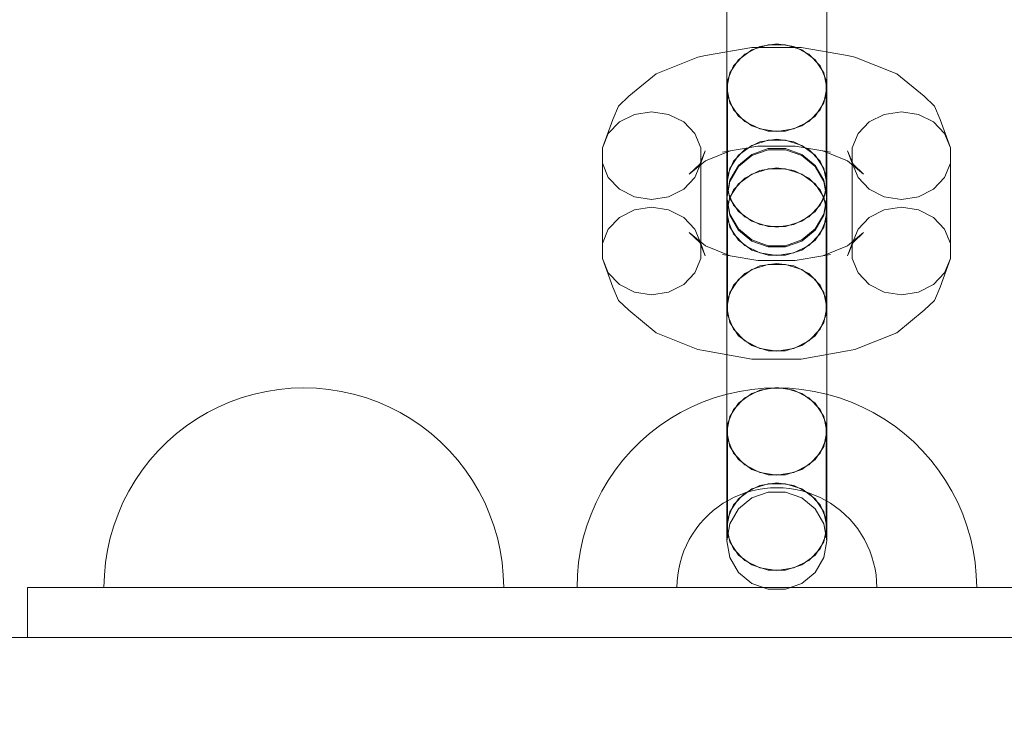
# Model space of a CAD drawing. Units: millimetres. Extents: x 0 to 10862, y -1962 to 2677.
# Drawn here: x 8392 to 8490, y 495 to 564 of the extents above; entities that cross this region are included whole.
import ezdxf

# ---------------------------------------------------------------- set-up
doc = ezdxf.new("R2010")
doc.units = ezdxf.units.MM
doc.header["$MEASUREMENT"] = 0
doc.layers.add('ZESTAW', color=7, linetype='Continuous')
doc.layers.add('ZESTAW_Nr_pióra__7', color=7, linetype='Continuous', lineweight=18)
doc.styles.add('GENERATED_STYLE_1', font='txt')
doc.dimstyles.new('GENERATED_STYLE__2', dxfattribs={"dimtxt": 150, "dimasz": 91.78744, "dimexe": 0.18, "dimexo": 0, "dimgap": 0.09, "dimtad": 0, "dimdec": 0, "dimlfac": 0.1, "dimzin": 0, "dimdsep": 46, "dimtxsty": 'GENERATED_STYLE_1', "dimblk": 'ARROWHEAD_5', "dimblk1": 'ARROWHEAD_5', "dimblk2": 'ARROWHEAD_5', "dimcen": 0.09, "dimclrd": 7, "dimclre": 7, "dimclrt": 7, "dimazin": 0, "dimtfac": 1, "dimtdec": 4, "dimtmove": 0, "dimatfit": 3, "dimfxl": 0, "dimtolj": 1, "dimtzin": 0, "dimarcsym": 0})
doc.dimstyles.new('GENERATED_STYLE__4', dxfattribs={"dimtxt": 150, "dimasz": 91.78744, "dimexe": 0.18, "dimexo": 300, "dimgap": 0.09, "dimtad": 0, "dimdec": 0, "dimlfac": 0.1, "dimzin": 0, "dimdsep": 46, "dimtxsty": 'GENERATED_STYLE_1', "dimblk": 'ARROWHEAD_5', "dimblk1": 'ARROWHEAD_5', "dimblk2": 'ARROWHEAD_5', "dimcen": 0.09, "dimclrd": 7, "dimclre": 7, "dimclrt": 7, "dimazin": 0, "dimtfac": 1, "dimtdec": 4, "dimtmove": 0, "dimatfit": 3, "dimfxl": 0, "dimtolj": 1, "dimtzin": 0, "dimarcsym": 0})

# ---------------------------------------------------------------- blocks, each defined once
blk = doc.blocks.new('*D3')
at = {"layer": 'ZESTAW', "linetype": 'Continuous', "lineweight": 0, "true_color": 0x000000}
for points in [[(9466.993, 906.94), (9441.993, 813.638), (9491.993, 813.638)], [(9466.993, -61.471), (9491.993, 31.83), (9441.993, 31.83)]]:
    blk.add_hatch(color=18, dxfattribs=at).paths.add_polyline_path(points)
at = {"layer": 'ZESTAW_Nr_pióra__7', "linetype": 'Continuous'}
for p, q in [((9557.573, 906.94), (9376.414, 906.94)), ((9466.993, 906.94), (9441.993, 813.638)), ((9466.993, 906.94), (9491.993, 813.638)), ((9491.993, 813.638), (9441.993, 813.638)), ((9466.993, 560.597), (9466.993, 813.638)), ((9466.993, 31.83), (9466.993, 284.871)), ((9466.993, -61.471), (9441.993, 31.83)), ((9441.993, 31.83), (9491.993, 31.83)), ((9466.993, -61.471), (9491.993, 31.83)), ((9557.573, -61.471), (9376.414, -61.471))]:
    blk.add_line(p, q, dxfattribs=at)
at = {"layer": 'ZESTAW_Nr_pióra__7', "insert": (9541.993, 308.905), "char_height": 150, "attachment_point": 7, "rotation": 90, "style": 'GENERATED_STYLE_1'}
blk.add_mtext('\\A1;{\\fArial|b0|i0|c238|p38;97}', dxfattribs=at)
blk = doc.blocks.new('ARROWHEAD_5')
at = {"color": 0, "linetype": 'Continuous', "lineweight": 0}
blk.add_line((0, 0), (-1, 0), dxfattribs=at)
blk.add_solid([(-1, 0.2679), (0, 0), (-1, -0.2679), (-1, 0.2679)], dxfattribs=at)
blk = doc.blocks.new('*D5')
at = {"layer": 'ZESTAW', "linetype": 'Continuous', "lineweight": 0, "true_color": 0x000000}
for points in [[(10771.691, 2676.471), (10746.691, 2583.17), (10796.691, 2583.17)], [(10771.691, -1545), (10796.691, -1451.699), (10746.691, -1451.699)]]:
    blk.add_hatch(color=18, dxfattribs=at).paths.add_polyline_path(points)
at = {"layer": 'ZESTAW_Nr_pióra__7', "linetype": 'Continuous'}
for p, q in [((10862.271, 2676.471), (2652.16, 2676.471)), ((10771.691, 2676.471), (10746.691, 2583.17)), ((10771.691, 2676.471), (10796.691, 2583.17)), ((10796.691, 2583.17), (10746.691, 2583.17)), ((10771.691, 760.513), (10771.691, 2583.17)), ((10771.691, -1451.699), (10771.691, 370.958)), ((10771.691, -1545), (10746.691, -1451.699)), ((10746.691, -1451.699), (10796.691, -1451.699)), ((10771.691, -1545), (10796.691, -1451.699)), ((10862.271, -1545), (1845, -1545))]:
    blk.add_line(p, q, dxfattribs=at)
at = {"layer": 'ZESTAW_Nr_pióra__7', "insert": (10846.691, 394.992), "char_height": 150, "attachment_point": 7, "rotation": 90, "style": 'GENERATED_STYLE_1'}
blk.add_mtext('\\A1;{\\fArial|b0|i0|c238|p38;422}', dxfattribs=at)

msp = doc.modelspace()

# ---------------------------------------------------------------- linework, layer by layer
at = {"layer": 'ZESTAW_Nr_pióra__7', "linetype": 'Continuous'}
for p, q in [((8462.679, 567.631), (8462.679, 563.376)), ((8472.679, 567.631), (8472.679, 563.376)), ((8462.679, 566.67), (8462.679, 562.967)), ((8472.679, 566.67), (8472.679, 562.967)), ((8462.679, 563.376), (8462.679, 559.673)), ((8462.679, 562.967), (8462.679, 558.712)), ((8472.679, 563.376), (8472.679, 559.673)), ((8472.679, 562.967), (8472.679, 558.712)), ((8465.171, 561.006), (8460.534, 560.2)), ((8463.849, 559.792), (8465.179, 560.772)), ((8464.465, 560.349), (8465.969, 561.112)), ((8470.107, 561.006), (8465.171, 561.006)), ((8465.179, 560.772), (8466.811, 561.294)), ((8465.969, 561.112), (8467.679, 561.377)), ((8466.811, 561.294), (8468.547, 561.294)), ((8467.679, 561.377), (8469.389, 561.112)), ((8468.547, 561.294), (8470.179, 560.772)), ((8469.389, 561.112), (8470.893, 560.349)), ((8474.744, 560.2), (8470.107, 561.006)), ((8470.179, 560.772), (8471.509, 559.792)), ((8459.782, 560.059), (8455.601, 558.383)), ((8459.782, 560.059), (8460.534, 560.2)), ((8462.679, 559.673), (8462.679, 556.968)), ((8462.981, 558.471), (8463.849, 559.792)), ((8463.349, 559.18), (8464.465, 560.349)), ((8470.893, 560.349), (8472.009, 559.18)), ((8471.509, 559.792), (8472.378, 558.471)), ((8472.679, 559.673), (8472.679, 556.968)), ((8475.496, 560.059), (8474.744, 560.2)), ((8479.677, 558.383), (8475.496, 560.059)), ((8462.679, 558.712), (8462.679, 554.419)), ((8462.755, 557.747), (8463.349, 559.18)), ((8472.009, 559.18), (8472.603, 557.747)), ((8472.679, 558.712), (8472.679, 554.419)), ((8455.601, 558.383), (8452.873, 556.125)), ((8462.679, 556.968), (8462.981, 558.471)), ((8462.755, 556.221), (8462.755, 557.747)), ((8472.378, 558.471), (8472.679, 556.968)), ((8472.603, 557.747), (8472.603, 556.221)), ((8482.405, 556.125), (8479.677, 558.383)), ((8462.981, 555.466), (8462.679, 556.968)), ((8472.679, 556.968), (8472.378, 555.466)), ((8451.824, 555.139), (8452.873, 556.125)), ((8463.349, 554.788), (8462.755, 556.221)), ((8462.755, 556.221), (8462.755, 546.666)), ((8472.603, 556.221), (8472.009, 554.788)), ((8472.603, 556.221), (8472.603, 546.666)), ((8483.454, 555.139), (8482.405, 556.125)), ((8451.266, 553.802), (8451.824, 555.139)), ((8463.849, 554.145), (8462.981, 555.466)), ((8464.465, 553.619), (8463.349, 554.788)), ((8472.009, 554.788), (8470.893, 553.619)), ((8472.378, 555.466), (8471.509, 554.145)), ((8484.012, 553.802), (8483.454, 555.139)), ((8451.266, 553.802), (8450.215, 550.955)), ((8451.925, 553.557), (8453.429, 554.32)), ((8453.429, 554.32), (8455.139, 554.585)), ((8455.139, 554.585), (8456.849, 554.32)), ((8456.849, 554.32), (8458.353, 553.557)), ((8462.679, 554.419), (8462.679, 550.606)), ((8465.179, 553.164), (8463.849, 554.145)), ((8471.509, 554.145), (8470.179, 553.164)), ((8472.679, 554.419), (8472.679, 550.606)), ((8476.925, 553.557), (8478.429, 554.32)), ((8478.429, 554.32), (8480.139, 554.585)), ((8480.139, 554.585), (8481.849, 554.32)), ((8481.849, 554.32), (8483.353, 553.557)), ((8485.063, 550.955), (8484.012, 553.802)), ((8450.809, 552.389), (8451.925, 553.557)), ((8458.353, 553.557), (8459.469, 552.389)), ((8465.969, 552.857), (8464.465, 553.619)), ((8466.811, 552.643), (8465.179, 553.164)), ((8467.679, 552.592), (8465.969, 552.857)), ((8469.389, 552.857), (8467.679, 552.592)), ((8470.179, 553.164), (8468.547, 552.643)), ((8470.893, 553.619), (8469.389, 552.857)), ((8475.809, 552.389), (8476.925, 553.557)), ((8483.353, 553.557), (8484.469, 552.389)), ((8450.215, 550.955), (8450.809, 552.389)), ((8459.469, 552.389), (8460.063, 550.955)), ((8465.969, 551.556), (8467.679, 551.821)), ((8468.547, 552.643), (8466.811, 552.643)), ((8467.679, 551.821), (8469.389, 551.556)), ((8475.215, 550.955), (8475.809, 552.389)), ((8484.469, 552.389), (8485.063, 550.955)), ((8450.215, 549.43), (8450.215, 550.955)), ((8460.063, 550.955), (8460.063, 549.43)), ((8465.765, 551.142), (8462.244, 550.529)), ((8463.349, 549.625), (8464.465, 550.794)), ((8463.849, 550.236), (8465.179, 551.217)), ((8464.465, 550.794), (8465.969, 551.556)), ((8465.179, 551.217), (8466.811, 551.739)), ((8465.179, 550.315), (8466.811, 550.902)), ((8469.513, 551.142), (8465.765, 551.142)), ((8466.811, 551.739), (8468.547, 551.739)), ((8466.811, 550.902), (8468.547, 550.902)), ((8468.547, 551.739), (8470.179, 551.217)), ((8468.547, 550.902), (8470.179, 550.315)), ((8469.389, 551.556), (8470.893, 550.794)), ((8473.034, 550.529), (8469.513, 551.142)), ((8470.179, 551.217), (8471.509, 550.236)), ((8470.893, 550.794), (8472.009, 549.625)), ((8475.215, 549.43), (8475.215, 550.955)), ((8485.063, 550.955), (8485.063, 549.43)), ((8460.52, 550.668), (8459.962, 549.331)), ((8460.52, 550.668), (8460.063, 549.43)), ((8462.996, 550.67), (8460.526, 549.68)), ((8462.996, 550.67), (8462.244, 550.529)), ((8462.679, 550.606), (8462.679, 547.731)), ((8462.981, 548.915), (8463.849, 550.236)), ((8463.849, 549.211), (8465.179, 550.315)), ((8465.179, 550.193), (8463.849, 549.09)), ((8466.811, 550.781), (8465.179, 550.193)), ((8468.547, 550.781), (8466.811, 550.781)), ((8470.179, 550.193), (8468.547, 550.781)), ((8470.179, 550.315), (8471.509, 549.211)), ((8471.509, 549.09), (8470.179, 550.193)), ((8471.509, 550.236), (8472.378, 548.915)), ((8474.753, 549.68), (8472.282, 550.67)), ((8472.282, 550.67), (8473.034, 550.529)), ((8472.679, 550.606), (8472.679, 547.731)), ((8475.215, 549.43), (8474.758, 550.668)), ((8474.758, 550.668), (8475.316, 549.331)), ((8450.809, 547.996), (8450.215, 549.43)), ((8450.215, 549.43), (8450.215, 539.874)), ((8460.526, 549.68), (8458.913, 548.345)), ((8459.962, 549.331), (8458.913, 548.345)), ((8460.063, 549.43), (8459.469, 547.996)), ((8460.063, 549.43), (8460.063, 539.874)), ((8462.679, 547.413), (8462.981, 548.915)), ((8462.755, 548.191), (8463.349, 549.625)), ((8462.981, 547.724), (8463.849, 549.211)), ((8463.849, 549.09), (8462.981, 547.602)), ((8466.811, 548.857), (8465.179, 548.335)), ((8465.969, 548.694), (8467.679, 548.958)), ((8468.547, 548.857), (8466.811, 548.857)), ((8467.679, 548.958), (8469.389, 548.694)), ((8470.179, 548.335), (8468.547, 548.857)), ((8471.509, 549.211), (8472.378, 547.724)), ((8472.378, 547.602), (8471.509, 549.09)), ((8472.009, 549.625), (8472.603, 548.191)), ((8472.378, 548.915), (8472.679, 547.413)), ((8476.365, 548.345), (8474.753, 549.68)), ((8475.809, 547.996), (8475.215, 549.43)), ((8475.215, 549.43), (8475.215, 539.874)), ((8475.316, 549.331), (8476.365, 548.345)), ((8485.063, 549.43), (8484.469, 547.996)), ((8485.063, 549.43), (8485.063, 539.874)), ((8451.925, 546.828), (8450.809, 547.996)), ((8459.469, 547.996), (8458.353, 546.828)), ((8463.349, 546.762), (8464.465, 547.931)), ((8465.179, 548.335), (8463.849, 547.354)), ((8464.465, 547.931), (8465.969, 548.694)), ((8469.389, 548.694), (8470.893, 547.931)), ((8471.509, 547.354), (8470.179, 548.335)), ((8470.893, 547.931), (8472.009, 546.762)), ((8476.925, 546.828), (8475.809, 547.996)), ((8484.469, 547.996), (8483.353, 546.828)), ((8462.679, 547.731), (8462.679, 547.413)), ((8462.679, 546.033), (8462.981, 547.724)), ((8462.981, 547.602), (8462.679, 545.911)), ((8462.679, 546.033), (8462.679, 547.413)), ((8462.981, 545.911), (8462.679, 547.413)), ((8463.849, 547.354), (8462.981, 546.033)), ((8472.378, 546.033), (8471.509, 547.354)), ((8472.378, 547.724), (8472.679, 546.033)), ((8472.679, 545.911), (8472.378, 547.602)), ((8472.679, 547.413), (8472.378, 545.911)), ((8472.679, 547.731), (8472.679, 547.413)), ((8472.679, 546.033), (8472.679, 547.413)), ((8453.429, 546.065), (8451.925, 546.828)), ((8455.139, 545.8), (8453.429, 546.065)), ((8456.849, 546.065), (8455.139, 545.8)), ((8458.353, 546.828), (8456.849, 546.065)), ((8462.981, 544.341), (8462.679, 546.033)), ((8462.981, 546.033), (8462.679, 544.531)), ((8462.679, 545.911), (8462.679, 545.801)), ((8462.679, 545.911), (8462.981, 544.22)), ((8462.755, 545.329), (8463.349, 546.762)), ((8463.349, 545.233), (8462.755, 546.666)), ((8463.849, 544.59), (8462.981, 545.911)), ((8472.378, 545.911), (8471.509, 544.59)), ((8472.009, 546.762), (8472.603, 545.329)), ((8472.603, 546.666), (8472.009, 545.233)), ((8472.679, 546.033), (8472.378, 544.341)), ((8472.679, 544.531), (8472.378, 546.033)), ((8472.378, 544.22), (8472.679, 545.911)), ((8472.679, 545.911), (8472.679, 545.801)), ((8478.429, 546.065), (8476.925, 546.828)), ((8480.139, 545.8), (8478.429, 546.065)), ((8481.849, 546.065), (8480.139, 545.8)), ((8483.353, 546.828), (8481.849, 546.065)), ((8453.429, 544.765), (8455.139, 545.03)), ((8455.139, 545.03), (8456.849, 544.765)), ((8462.679, 545.801), (8462.679, 544.212)), ((8462.755, 543.803), (8462.755, 545.329)), ((8464.465, 544.064), (8463.349, 545.233)), ((8472.009, 545.233), (8470.893, 544.064)), ((8472.603, 545.329), (8472.603, 543.803)), ((8472.679, 545.801), (8472.679, 544.212)), ((8478.429, 544.765), (8480.139, 545.03)), ((8480.139, 545.03), (8481.849, 544.765)), ((8450.809, 542.833), (8451.925, 544.002)), ((8451.925, 544.002), (8453.429, 544.765)), ((8456.849, 544.765), (8458.353, 544.002)), ((8458.353, 544.002), (8459.469, 542.833)), ((8462.679, 544.531), (8462.981, 543.029)), ((8462.679, 544.212), (8462.679, 541.338)), ((8463.849, 542.854), (8462.981, 544.341)), ((8462.981, 544.22), (8463.849, 542.733)), ((8465.179, 543.609), (8463.849, 544.59)), ((8465.969, 543.301), (8464.465, 544.064)), ((8470.893, 544.064), (8469.389, 543.301)), ((8471.509, 544.59), (8470.179, 543.609)), ((8472.378, 544.341), (8471.509, 542.854)), ((8471.509, 542.733), (8472.378, 544.22)), ((8472.378, 543.029), (8472.679, 544.531)), ((8472.679, 544.212), (8472.679, 541.338)), ((8475.809, 542.833), (8476.925, 544.002)), ((8476.925, 544.002), (8478.429, 544.765)), ((8481.849, 544.765), (8483.353, 544.002)), ((8483.353, 544.002), (8484.469, 542.833)), ((8463.349, 542.37), (8462.755, 543.803)), ((8462.755, 543.803), (8462.755, 534.248)), ((8462.981, 543.029), (8463.849, 541.707)), ((8466.811, 543.087), (8465.179, 543.609)), ((8467.679, 543.036), (8465.969, 543.301)), ((8468.547, 543.087), (8466.811, 543.087)), ((8469.389, 543.301), (8467.679, 543.036)), ((8470.179, 543.609), (8468.547, 543.087)), ((8471.509, 541.707), (8472.378, 543.029)), ((8472.603, 543.803), (8472.009, 542.37)), ((8472.603, 543.803), (8472.603, 534.248)), ((8450.215, 541.4), (8450.809, 542.833)), ((8460.526, 541.15), (8458.913, 542.484)), ((8458.913, 542.484), (8459.962, 541.498)), ((8459.469, 542.833), (8460.063, 541.4)), ((8464.465, 541.201), (8463.349, 542.37)), ((8465.179, 541.75), (8463.849, 542.854)), ((8463.849, 542.733), (8465.179, 541.629)), ((8471.509, 542.854), (8470.179, 541.75)), ((8470.179, 541.629), (8471.509, 542.733)), ((8472.009, 542.37), (8470.893, 541.201)), ((8476.365, 542.484), (8474.753, 541.15)), ((8475.215, 541.4), (8475.809, 542.833)), ((8476.365, 542.484), (8475.316, 541.498)), ((8484.469, 542.833), (8485.063, 541.4)), ((8459.962, 541.498), (8460.52, 540.162)), ((8460.52, 540.162), (8460.063, 541.4)), ((8462.996, 540.16), (8460.526, 541.15)), ((8462.679, 541.338), (8462.679, 537.524)), ((8463.849, 541.707), (8465.179, 540.727)), ((8465.969, 540.439), (8464.465, 541.201)), ((8466.811, 541.163), (8465.179, 541.75)), ((8465.179, 541.629), (8466.811, 541.042)), ((8468.547, 541.163), (8466.811, 541.163)), ((8466.811, 541.042), (8468.547, 541.042)), ((8470.179, 541.75), (8468.547, 541.163)), ((8468.547, 541.042), (8470.179, 541.629)), ((8470.893, 541.201), (8469.389, 540.439)), ((8470.179, 540.727), (8471.509, 541.707)), ((8474.753, 541.15), (8472.282, 540.16)), ((8472.679, 541.338), (8472.679, 537.524)), ((8475.316, 541.498), (8474.758, 540.162)), ((8475.215, 541.4), (8474.758, 540.162)), ((8462.244, 540.3), (8462.996, 540.16)), ((8465.765, 539.688), (8462.996, 540.169)), ((8465.179, 540.727), (8466.811, 540.205)), ((8467.679, 540.174), (8465.969, 540.439)), ((8466.811, 540.205), (8468.547, 540.205)), ((8469.389, 540.439), (8467.679, 540.174)), ((8468.547, 540.205), (8470.179, 540.727)), ((8472.282, 540.169), (8469.513, 539.688)), ((8473.034, 540.3), (8472.282, 540.16)), ((8450.809, 538.441), (8450.215, 539.874)), ((8451.266, 537.027), (8450.215, 539.874)), ((8460.063, 539.874), (8459.469, 538.441)), ((8464.465, 538.375), (8465.969, 539.138)), ((8466.811, 539.301), (8465.179, 538.779)), ((8469.513, 539.688), (8465.765, 539.688)), ((8465.969, 539.138), (8467.679, 539.403)), ((8468.547, 539.301), (8466.811, 539.301)), ((8467.679, 539.403), (8469.389, 539.138)), ((8470.179, 538.779), (8468.547, 539.301)), ((8469.389, 539.138), (8470.893, 538.375)), ((8475.809, 538.441), (8475.215, 539.874)), ((8485.063, 539.874), (8484.012, 537.027)), ((8485.063, 539.874), (8484.469, 538.441)), ((8451.925, 537.272), (8450.809, 538.441)), ((8459.469, 538.441), (8458.353, 537.272)), ((8463.349, 537.207), (8464.465, 538.375)), ((8465.179, 538.779), (8463.849, 537.799)), ((8471.509, 537.799), (8470.179, 538.779)), ((8470.893, 538.375), (8472.009, 537.207)), ((8476.925, 537.272), (8475.809, 538.441)), ((8484.469, 538.441), (8483.353, 537.272)), ((8451.824, 535.691), (8451.266, 537.027)), ((8453.429, 536.51), (8451.925, 537.272)), ((8458.353, 537.272), (8456.849, 536.51)), ((8462.679, 537.524), (8462.679, 533.231)), ((8462.755, 535.773), (8463.349, 537.207)), ((8463.849, 537.799), (8462.981, 536.478)), ((8472.378, 536.478), (8471.509, 537.799)), ((8472.009, 537.207), (8472.603, 535.773)), ((8472.679, 537.524), (8472.679, 533.231)), ((8478.429, 536.51), (8476.925, 537.272)), ((8483.353, 537.272), (8481.849, 536.51)), ((8483.454, 535.691), (8484.012, 537.027)), ((8455.139, 536.245), (8453.429, 536.51)), ((8456.849, 536.51), (8455.139, 536.245)), ((8462.981, 536.478), (8462.679, 534.975)), ((8472.679, 534.975), (8472.378, 536.478)), ((8480.139, 536.245), (8478.429, 536.51)), ((8481.849, 536.51), (8480.139, 536.245)), ((8452.873, 534.705), (8451.824, 535.691)), ((8482.405, 534.705), (8483.454, 535.691)), ((8455.601, 532.447), (8452.873, 534.705)), ((8462.679, 534.975), (8462.679, 532.271)), ((8462.679, 534.975), (8462.981, 533.473)), ((8463.349, 532.814), (8462.755, 534.248)), ((8472.603, 534.248), (8472.009, 532.814)), ((8472.378, 533.473), (8472.679, 534.975)), ((8472.679, 534.975), (8472.679, 532.271)), ((8482.405, 534.705), (8479.677, 532.447)), ((8462.679, 533.231), (8462.679, 528.977)), ((8462.981, 533.473), (8463.849, 532.152)), ((8471.509, 532.152), (8472.378, 533.473)), ((8472.679, 533.231), (8472.679, 528.977)), ((8459.782, 530.771), (8455.601, 532.447)), ((8462.679, 532.271), (8462.679, 528.568)), ((8464.465, 531.646), (8463.349, 532.814)), ((8463.849, 532.152), (8465.179, 531.172)), ((8470.179, 531.172), (8471.509, 532.152)), ((8472.009, 532.814), (8470.893, 531.646)), ((8472.679, 532.271), (8472.679, 528.568)), ((8479.677, 532.447), (8475.496, 530.771)), ((8465.969, 530.883), (8464.465, 531.646)), ((8465.179, 531.172), (8466.811, 530.65)), ((8468.547, 530.65), (8470.179, 531.172)), ((8470.893, 531.646), (8469.389, 530.883)), ((8460.534, 530.63), (8459.782, 530.771)), ((8465.171, 529.824), (8460.534, 530.63)), ((8467.679, 530.618), (8465.969, 530.883)), ((8466.811, 530.65), (8468.547, 530.65)), ((8469.389, 530.883), (8467.679, 530.618)), ((8474.744, 530.63), (8470.107, 529.824)), ((8474.744, 530.63), (8475.496, 530.771)), ((8470.107, 529.824), (8465.171, 529.824)), ((8462.679, 528.977), (8462.679, 525.274)), ((8462.679, 528.568), (8462.679, 524.313)), ((8472.679, 528.977), (8472.679, 525.274)), ((8472.679, 528.568), (8472.679, 524.313)), ((8415.369, 526.311), (8414.163, 525.961)), ((8416.595, 526.585), (8415.369, 526.311)), ((8417.836, 526.782), (8416.595, 526.585)), ((8419.087, 526.9), (8417.836, 526.782)), ((8420.343, 526.94), (8419.087, 526.9)), ((8420.343, 526.94), (8421.599, 526.9)), ((8421.599, 526.9), (8422.85, 526.782)), ((8422.85, 526.782), (8424.091, 526.585)), ((8424.091, 526.585), (8425.317, 526.311)), ((8425.317, 526.311), (8426.523, 525.961)), ((8462.705, 526.311), (8461.499, 525.961)), ((8463.931, 526.585), (8462.705, 526.311)), ((8463.849, 525.392), (8465.179, 526.373)), ((8465.172, 526.782), (8463.931, 526.585)), ((8464.465, 525.949), (8465.969, 526.712)), ((8466.423, 526.9), (8465.172, 526.782)), ((8465.179, 526.373), (8466.811, 526.895)), ((8465.969, 526.712), (8467.679, 526.977)), ((8467.679, 526.94), (8466.423, 526.9)), ((8466.811, 526.895), (8468.547, 526.895)), ((8467.679, 526.977), (8469.389, 526.712)), ((8468.935, 526.9), (8467.679, 526.94)), ((8468.547, 526.895), (8470.179, 526.373)), ((8470.186, 526.782), (8468.935, 526.9)), ((8469.389, 526.712), (8470.893, 525.949)), ((8470.179, 526.373), (8471.509, 525.392)), ((8471.427, 526.585), (8470.186, 526.782)), ((8472.653, 526.311), (8471.427, 526.585)), ((8473.859, 525.961), (8472.653, 526.311)), ((8412.981, 525.535), (8411.827, 525.036)), ((8414.163, 525.961), (8412.981, 525.535)), ((8426.523, 525.961), (8427.705, 525.535)), ((8427.705, 525.535), (8428.859, 525.036)), ((8460.317, 525.535), (8459.163, 525.036)), ((8461.499, 525.961), (8460.317, 525.535)), ((8462.679, 525.274), (8462.679, 522.569)), ((8462.981, 524.071), (8463.849, 525.392)), ((8463.349, 524.781), (8464.465, 525.949)), ((8470.893, 525.949), (8472.009, 524.781)), ((8471.509, 525.392), (8472.378, 524.071)), ((8472.679, 525.274), (8472.679, 522.569)), ((8475.042, 525.535), (8473.859, 525.961)), ((8476.195, 525.036), (8475.042, 525.535)), ((8410.708, 524.466), (8409.626, 523.826)), ((8411.827, 525.036), (8410.708, 524.466)), ((8428.859, 525.036), (8429.978, 524.466)), ((8429.978, 524.466), (8431.06, 523.826)), ((8458.044, 524.466), (8456.963, 523.826)), ((8459.163, 525.036), (8458.044, 524.466)), ((8462.679, 524.313), (8462.679, 520.02)), ((8462.755, 523.347), (8463.349, 524.781)), ((8472.009, 524.781), (8472.603, 523.347)), ((8472.679, 524.313), (8472.679, 520.02)), ((8477.314, 524.466), (8476.195, 525.036)), ((8478.396, 523.826), (8477.314, 524.466)), ((8409.626, 523.826), (8408.587, 523.12)), ((8431.06, 523.826), (8432.099, 523.12)), ((8456.963, 523.826), (8455.923, 523.12)), ((8462.679, 522.569), (8462.981, 524.071)), ((8462.755, 521.822), (8462.755, 523.347)), ((8472.378, 524.071), (8472.679, 522.569)), ((8472.603, 523.347), (8472.603, 521.822)), ((8479.435, 523.12), (8478.396, 523.826)), ((8407.595, 522.35), (8406.652, 521.519)), ((8408.587, 523.12), (8407.595, 522.35)), ((8432.099, 523.12), (8433.091, 522.35)), ((8433.091, 522.35), (8434.034, 521.519)), ((8454.931, 522.35), (8453.988, 521.519)), ((8455.923, 523.12), (8454.931, 522.35)), ((8462.981, 521.067), (8462.679, 522.569)), ((8472.679, 522.569), (8472.378, 521.067)), ((8480.428, 522.35), (8479.435, 523.12)), ((8481.37, 521.519), (8480.428, 522.35)), ((8406.652, 521.519), (8405.764, 520.63)), ((8434.034, 521.519), (8434.922, 520.63)), ((8453.988, 521.519), (8453.1, 520.63)), ((8463.349, 520.388), (8462.755, 521.822)), ((8462.755, 521.822), (8462.755, 512.267)), ((8472.603, 521.822), (8472.009, 520.388)), ((8472.603, 521.822), (8472.603, 512.267)), ((8482.258, 520.63), (8481.37, 521.519)), ((8405.764, 520.63), (8404.933, 519.688)), ((8434.922, 520.63), (8435.753, 519.688)), ((8453.1, 520.63), (8452.269, 519.688)), ((8463.849, 519.746), (8462.981, 521.067)), ((8464.465, 519.22), (8463.349, 520.388)), ((8472.009, 520.388), (8470.893, 519.22)), ((8472.378, 521.067), (8471.509, 519.746)), ((8483.089, 519.688), (8482.258, 520.63)), ((8404.933, 519.688), (8404.163, 518.695)), ((8435.753, 519.688), (8436.523, 518.695)), ((8452.269, 519.688), (8451.499, 518.695)), ((8462.679, 520.02), (8462.679, 516.206)), ((8465.179, 518.765), (8463.849, 519.746)), ((8471.509, 519.746), (8470.179, 518.765)), ((8472.679, 520.02), (8472.679, 516.206)), ((8483.859, 518.695), (8483.089, 519.688)), ((8404.163, 518.695), (8403.456, 517.656)), ((8436.523, 518.695), (8437.23, 517.656)), ((8451.499, 518.695), (8450.792, 517.656)), ((8465.969, 518.457), (8464.465, 519.22)), ((8466.811, 518.243), (8465.179, 518.765)), ((8467.679, 518.192), (8465.969, 518.457)), ((8469.389, 518.457), (8467.679, 518.192)), ((8470.179, 518.765), (8468.547, 518.243)), ((8470.893, 519.22), (8469.389, 518.457)), ((8484.566, 517.656), (8483.859, 518.695)), ((8403.456, 517.656), (8402.817, 516.575)), ((8437.23, 517.656), (8437.869, 516.575)), ((8450.792, 517.656), (8450.153, 516.575)), ((8465.179, 516.817), (8466.811, 517.339)), ((8465.969, 517.157), (8467.679, 517.422)), ((8468.547, 518.243), (8466.811, 518.243)), ((8466.811, 517.339), (8468.547, 517.339)), ((8467.679, 517.422), (8469.389, 517.157)), ((8468.547, 517.339), (8470.179, 516.817)), ((8485.205, 516.575), (8484.566, 517.656)), ((8402.817, 516.575), (8402.246, 515.455)), ((8437.869, 516.575), (8438.44, 515.455)), ((8450.153, 516.575), (8449.583, 515.455)), ((8463.349, 515.225), (8464.465, 516.394)), ((8463.849, 515.837), (8465.179, 516.817)), ((8464.589, 516.45), (8463.998, 516.237)), ((8464.465, 516.394), (8465.969, 517.157)), ((8465.192, 516.625), (8464.589, 516.45)), ((8465.179, 515.915), (8466.811, 516.503)), ((8465.805, 516.762), (8465.192, 516.625)), ((8466.426, 516.861), (8465.805, 516.762)), ((8467.051, 516.92), (8466.426, 516.861)), ((8466.811, 516.503), (8468.547, 516.503)), ((8467.679, 516.94), (8467.051, 516.92)), ((8468.307, 516.92), (8467.679, 516.94)), ((8468.932, 516.861), (8468.307, 516.92)), ((8468.547, 516.503), (8470.179, 515.915)), ((8469.553, 516.762), (8468.932, 516.861)), ((8469.389, 517.157), (8470.893, 516.394)), ((8470.166, 516.625), (8469.553, 516.762)), ((8470.769, 516.45), (8470.166, 516.625)), ((8470.179, 516.817), (8471.509, 515.837)), ((8471.36, 516.237), (8470.769, 516.45)), ((8470.893, 516.394), (8472.009, 515.225)), ((8485.776, 515.455), (8485.205, 516.575)), ((8402.246, 515.455), (8401.747, 514.302)), ((8438.44, 515.455), (8438.939, 514.302)), ((8449.583, 515.455), (8449.084, 514.302)), ((8462.321, 515.383), (8461.801, 515.03)), ((8462.862, 515.703), (8462.321, 515.383)), ((8462.679, 516.206), (8462.679, 513.332)), ((8463.421, 515.988), (8462.862, 515.703)), ((8462.981, 514.516), (8463.849, 515.837)), ((8463.998, 516.237), (8463.421, 515.988)), ((8463.849, 514.811), (8465.179, 515.915)), ((8470.179, 515.915), (8471.509, 514.811)), ((8471.937, 515.988), (8471.36, 516.237)), ((8471.509, 515.837), (8472.378, 514.516)), ((8472.497, 515.703), (8471.937, 515.988)), ((8473.037, 515.383), (8472.497, 515.703)), ((8472.679, 516.206), (8472.679, 513.332)), ((8473.557, 515.03), (8473.037, 515.383)), ((8486.275, 514.302), (8485.776, 515.455)), ((8461.305, 514.645), (8460.834, 514.229)), ((8461.801, 515.03), (8461.305, 514.645)), ((8462.679, 513.013), (8462.981, 514.516)), ((8462.755, 513.792), (8463.349, 515.225)), ((8462.981, 513.324), (8463.849, 514.811)), ((8471.509, 514.811), (8472.378, 513.324)), ((8472.009, 515.225), (8472.603, 513.792)), ((8472.378, 514.516), (8472.679, 513.013)), ((8474.053, 514.645), (8473.557, 515.03)), ((8474.525, 514.229), (8474.053, 514.645)), ((8401.747, 514.302), (8401.322, 513.12)), ((8438.939, 514.302), (8439.364, 513.12)), ((8449.084, 514.302), (8448.658, 513.12)), ((8460.389, 513.785), (8459.974, 513.314)), ((8460.834, 514.229), (8460.389, 513.785)), ((8474.969, 513.785), (8474.525, 514.229)), ((8475.384, 513.314), (8474.969, 513.785)), ((8486.7, 513.12), (8486.275, 514.302)), ((8401.322, 513.12), (8400.971, 511.913)), ((8439.364, 513.12), (8439.715, 511.913)), ((8448.658, 513.12), (8448.307, 511.913)), ((8459.589, 512.817), (8459.236, 512.298)), ((8459.974, 513.314), (8459.589, 512.817)), ((8462.679, 513.332), (8462.679, 513.013)), ((8462.679, 511.633), (8462.981, 513.324)), ((8462.679, 511.633), (8462.679, 513.013)), ((8462.981, 511.511), (8462.679, 513.013)), ((8472.378, 513.324), (8472.679, 511.633)), ((8472.679, 513.013), (8472.378, 511.511)), ((8472.679, 513.332), (8472.679, 513.013)), ((8472.679, 511.633), (8472.679, 513.013)), ((8475.769, 512.817), (8475.384, 513.314)), ((8476.122, 512.298), (8475.769, 512.817)), ((8487.051, 511.913), (8486.7, 513.12)), ((8400.971, 511.913), (8400.697, 510.687)), ((8439.715, 511.913), (8439.989, 510.687)), ((8448.307, 511.913), (8448.033, 510.687)), ((8458.916, 511.757), (8458.631, 511.197)), ((8459.236, 512.298), (8458.916, 511.757)), ((8462.981, 509.942), (8462.679, 511.633)), ((8463.349, 510.833), (8462.755, 512.267)), ((8463.849, 510.19), (8462.981, 511.511)), ((8472.378, 511.511), (8471.509, 510.19)), ((8472.603, 512.267), (8472.009, 510.833)), ((8472.679, 511.633), (8472.378, 509.942)), ((8476.442, 511.757), (8476.122, 512.298)), ((8476.727, 511.197), (8476.442, 511.757)), ((8487.325, 510.687), (8487.051, 511.913)), ((8400.697, 510.687), (8400.501, 509.446)), ((8439.989, 510.687), (8440.185, 509.446)), ((8448.033, 510.687), (8447.837, 509.446)), ((8458.381, 510.621), (8458.168, 510.03)), ((8458.631, 511.197), (8458.381, 510.621)), ((8464.465, 509.665), (8463.349, 510.833)), ((8472.009, 510.833), (8470.893, 509.665)), ((8476.977, 510.621), (8476.727, 511.197)), ((8477.19, 510.03), (8476.977, 510.621)), ((8487.521, 509.446), (8487.325, 510.687)), ((8400.501, 509.446), (8400.382, 508.195)), ((8440.185, 509.446), (8440.304, 508.195)), ((8447.837, 509.446), (8447.719, 508.195)), ((8457.993, 509.426), (8457.856, 508.813)), ((8458.168, 510.03), (8457.993, 509.426)), ((8463.849, 508.455), (8462.981, 509.942)), ((8465.179, 509.21), (8463.849, 510.19)), ((8465.969, 508.902), (8464.465, 509.665)), ((8470.893, 509.665), (8469.389, 508.902)), ((8471.509, 510.19), (8470.179, 509.21)), ((8472.378, 509.942), (8471.509, 508.455)), ((8477.365, 509.426), (8477.19, 510.03)), ((8477.502, 508.813), (8477.365, 509.426)), ((8487.64, 508.195), (8487.521, 509.446)), ((8457.856, 508.813), (8457.758, 508.193)), ((8465.179, 507.351), (8463.849, 508.455)), ((8466.811, 508.688), (8465.179, 509.21)), ((8467.679, 508.637), (8465.969, 508.902)), ((8468.547, 508.688), (8466.811, 508.688)), ((8469.389, 508.902), (8467.679, 508.637)), ((8470.179, 509.21), (8468.547, 508.688)), ((8471.509, 508.455), (8470.179, 507.351)), ((8477.6, 508.193), (8477.502, 508.813)), ((8400.382, 508.195), (8400.343, 506.94)), ((8440.304, 508.195), (8440.343, 506.94)), ((8447.719, 508.195), (8447.679, 506.94)), ((8457.699, 507.567), (8457.679, 506.94)), ((8457.758, 508.193), (8457.699, 507.567)), ((8477.659, 507.567), (8477.6, 508.193)), ((8477.679, 506.94), (8477.659, 507.567)), ((8487.679, 506.94), (8487.64, 508.195)), ((8392.679, 501.94), (8392.679, 506.94)), ((8392.679, 506.94), (8542.679, 506.94)), ((8400.382, 506.94), (8400.343, 506.94)), ((8400.501, 506.94), (8400.382, 506.94)), ((8400.697, 506.94), (8400.501, 506.94)), ((8400.971, 506.94), (8400.697, 506.94)), ((8401.322, 506.94), (8400.971, 506.94)), ((8401.747, 506.94), (8401.322, 506.94)), ((8402.246, 506.94), (8401.747, 506.94)), ((8402.817, 506.94), (8402.246, 506.94)), ((8403.456, 506.94), (8402.817, 506.94)), ((8404.163, 506.94), (8403.456, 506.94)), ((8404.933, 506.94), (8404.163, 506.94)), ((8405.764, 506.94), (8404.933, 506.94)), ((8406.652, 506.94), (8405.764, 506.94)), ((8407.595, 506.94), (8406.652, 506.94)), ((8408.587, 506.94), (8407.595, 506.94)), ((8409.626, 506.94), (8408.587, 506.94)), ((8410.708, 506.94), (8409.626, 506.94)), ((8411.827, 506.94), (8410.708, 506.94)), ((8412.981, 506.94), (8411.827, 506.94)), ((8414.163, 506.94), (8412.981, 506.94)), ((8415.369, 506.94), (8414.163, 506.94)), ((8416.595, 506.94), (8415.369, 506.94)), ((8417.836, 506.94), (8416.595, 506.94)), ((8419.087, 506.94), (8417.836, 506.94)), ((8420.343, 506.94), (8419.087, 506.94)), ((8421.599, 506.94), (8420.343, 506.94)), ((8422.85, 506.94), (8421.599, 506.94)), ((8424.091, 506.94), (8422.85, 506.94)), ((8425.317, 506.94), (8424.091, 506.94)), ((8426.523, 506.94), (8425.317, 506.94)), ((8427.705, 506.94), (8426.523, 506.94)), ((8428.859, 506.94), (8427.705, 506.94)), ((8429.978, 506.94), (8428.859, 506.94)), ((8431.06, 506.94), (8429.978, 506.94)), ((8432.099, 506.94), (8431.06, 506.94)), ((8433.091, 506.94), (8432.099, 506.94)), ((8434.034, 506.94), (8433.091, 506.94)), ((8434.922, 506.94), (8434.034, 506.94)), ((8435.753, 506.94), (8434.922, 506.94)), ((8436.523, 506.94), (8435.753, 506.94)), ((8437.23, 506.94), (8436.523, 506.94)), ((8437.869, 506.94), (8437.23, 506.94)), ((8438.44, 506.94), (8437.869, 506.94)), ((8438.939, 506.94), (8438.44, 506.94)), ((8439.364, 506.94), (8438.939, 506.94)), ((8439.715, 506.94), (8439.364, 506.94)), ((8439.989, 506.94), (8439.715, 506.94)), ((8440.185, 506.94), (8439.989, 506.94)), ((8440.304, 506.94), (8440.185, 506.94)), ((8440.343, 506.94), (8440.304, 506.94)), ((8447.689, 506.94), (8447.718, 506.94)), ((8447.718, 506.94), (8447.768, 506.94)), ((8447.768, 506.94), (8447.836, 506.94)), ((8447.836, 506.94), (8447.924, 506.94)), ((8447.924, 506.94), (8448.03, 506.94)), ((8448.03, 506.94), (8448.155, 506.94)), ((8448.155, 506.94), (8448.298, 506.94)), ((8448.298, 506.94), (8448.457, 506.94)), ((8448.457, 506.94), (8448.634, 506.94)), ((8448.634, 506.94), (8448.826, 506.94)), ((8448.826, 506.94), (8449.034, 506.94)), ((8449.034, 506.94), (8449.256, 506.94)), ((8449.256, 506.94), (8449.492, 506.94)), ((8449.492, 506.94), (8449.74, 506.94)), ((8449.74, 506.94), (8450, 506.94)), ((8450, 506.94), (8450.27, 506.94)), ((8450.27, 506.94), (8450.55, 506.94)), ((8450.55, 506.94), (8450.838, 506.94)), ((8450.838, 506.94), (8451.134, 506.94)), ((8451.134, 506.94), (8451.436, 506.94)), ((8451.436, 506.94), (8451.742, 506.94)), ((8451.742, 506.94), (8452.052, 506.94)), ((8452.052, 506.94), (8452.365, 506.94)), ((8452.365, 506.94), (8452.679, 506.94)), ((8452.679, 506.94), (8452.993, 506.94)), ((8452.993, 506.94), (8453.306, 506.94)), ((8453.306, 506.94), (8453.616, 506.94)), ((8453.616, 506.94), (8453.922, 506.94)), ((8453.922, 506.94), (8454.224, 506.94)), ((8454.224, 506.94), (8454.52, 506.94)), ((8454.52, 506.94), (8454.808, 506.94)), ((8454.808, 506.94), (8455.088, 506.94)), ((8455.088, 506.94), (8455.358, 506.94)), ((8455.358, 506.94), (8455.618, 506.94)), ((8455.618, 506.94), (8455.866, 506.94)), ((8455.866, 506.94), (8456.102, 506.94)), ((8456.102, 506.94), (8456.324, 506.94)), ((8456.324, 506.94), (8456.532, 506.94)), ((8456.532, 506.94), (8456.724, 506.94)), ((8456.724, 506.94), (8456.901, 506.94)), ((8456.901, 506.94), (8457.061, 506.94)), ((8457.061, 506.94), (8457.203, 506.94)), ((8457.203, 506.94), (8457.328, 506.94)), ((8457.328, 506.94), (8457.434, 506.94)), ((8457.434, 506.94), (8457.522, 506.94)), ((8457.522, 506.94), (8457.59, 506.94)), ((8457.59, 506.94), (8457.64, 506.94)), ((8457.64, 506.94), (8457.669, 506.94)), ((8466.811, 506.764), (8465.179, 507.351)), ((8468.547, 506.764), (8466.811, 506.764)), ((8470.179, 507.351), (8468.547, 506.764)), ((8477.718, 506.94), (8477.689, 506.94)), ((8477.768, 506.94), (8477.718, 506.94)), ((8477.836, 506.94), (8477.768, 506.94)), ((8477.924, 506.94), (8477.836, 506.94)), ((8478.03, 506.94), (8477.924, 506.94)), ((8478.155, 506.94), (8478.03, 506.94)), ((8478.298, 506.94), (8478.155, 506.94)), ((8478.457, 506.94), (8478.298, 506.94)), ((8478.634, 506.94), (8478.457, 506.94)), ((8478.826, 506.94), (8478.634, 506.94)), ((8479.034, 506.94), (8478.826, 506.94)), ((8479.256, 506.94), (8479.034, 506.94)), ((8479.492, 506.94), (8479.256, 506.94)), ((8479.74, 506.94), (8479.492, 506.94)), ((8480, 506.94), (8479.74, 506.94)), ((8480.27, 506.94), (8480, 506.94)), ((8480.55, 506.94), (8480.27, 506.94)), ((8480.838, 506.94), (8480.55, 506.94)), ((8481.134, 506.94), (8480.838, 506.94)), ((8481.436, 506.94), (8481.134, 506.94)), ((8481.742, 506.94), (8481.436, 506.94)), ((8482.052, 506.94), (8481.742, 506.94)), ((8482.365, 506.94), (8482.052, 506.94)), ((8482.679, 506.94), (8482.365, 506.94)), ((8482.993, 506.94), (8482.679, 506.94)), ((8483.306, 506.94), (8482.993, 506.94)), ((8483.616, 506.94), (8483.306, 506.94)), ((8483.922, 506.94), (8483.616, 506.94)), ((8484.224, 506.94), (8483.922, 506.94)), ((8484.52, 506.94), (8484.224, 506.94)), ((8484.808, 506.94), (8484.52, 506.94)), ((8485.088, 506.94), (8484.808, 506.94)), ((8485.358, 506.94), (8485.088, 506.94)), ((8485.618, 506.94), (8485.358, 506.94)), ((8485.866, 506.94), (8485.618, 506.94)), ((8486.102, 506.94), (8485.866, 506.94)), ((8486.324, 506.94), (8486.102, 506.94)), ((8486.532, 506.94), (8486.324, 506.94)), ((8486.724, 506.94), (8486.532, 506.94)), ((8486.901, 506.94), (8486.724, 506.94)), ((8487.061, 506.94), (8486.901, 506.94)), ((8487.203, 506.94), (8487.061, 506.94)), ((8487.328, 506.94), (8487.203, 506.94)), ((8487.434, 506.94), (8487.328, 506.94)), ((8487.522, 506.94), (8487.434, 506.94)), ((8487.59, 506.94), (8487.522, 506.94)), ((8487.64, 506.94), (8487.59, 506.94)), ((8487.669, 506.94), (8487.64, 506.94)), ((8608.181, 501.94), (6508.181, 501.94)), ((8542.679, 501.94), (8392.679, 501.94))]:
    msp.add_line(p, q, dxfattribs=at)

# ---------------------------------------------------------------- dimensions: what is measured, and where the dimension line sits
at = {"layer": 'ZESTAW', "linetype": 'Continuous'}
for base, p1, p2, dimstyle, picture, middle in [((10771.691, 2676.471), (1545, -1545), (2352.16, 2676.471), 'GENERATED_STYLE__4', '*D5', (10771.691, 565.736)), ((9466.993, 906.94), (1528.529, -61.471), (8898.181, 906.94), 'GENERATED_STYLE__2', '*D3', (9466.993, 422.734))]:
    dim = msp.add_linear_dim(base=base, p1=p1, p2=p2, angle=90, dimstyle=dimstyle, dxfattribs=at)
    dim.commit()
    dim.dimension.update_dxf_attribs({"geometry": picture, "text_midpoint": middle, "dimtype": 160, "text_rotation": 90})

doc.saveas('drawing.dxf')
